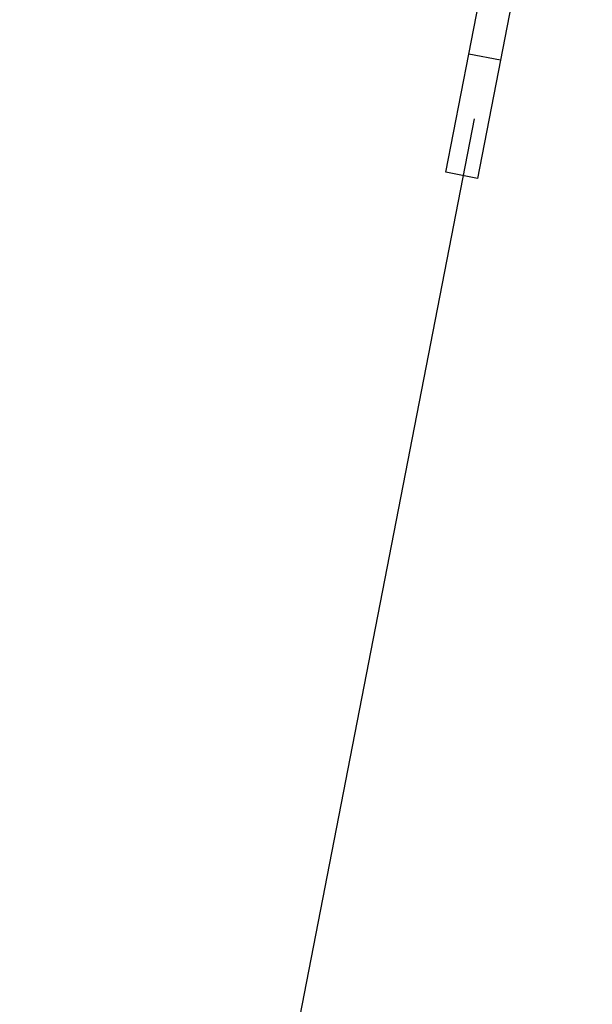
# Model space of a CAD drawing. Extents: x -25.8 to 25.8, y -16 to 16.
# Drawn here: x -17.9 to -16.5, y 8.8 to 11.2 of the extents above; entities that cross this region are included whole.
import ezdxf

# ---------------------------------------------------------------- set-up
doc = ezdxf.new("R2010")
doc.units = 0
doc.layers.get('0').update_dxf_attribs({"linetype": 'CONTINUOUS'})

msp = doc.modelspace()

# ---------------------------------------------------------------- linework, layer by layer
at = {"color": 0}
for points in [[(-16.8123, 11.1299), (-16.5834, 12.3078)], [(-16.8123, 11.1299), (-16.5834, 12.3078)], [(-16.8123, 11.1299), (-16.5834, 12.3078)], [(-16.8123, 11.1299), (-16.5834, 12.3078)], [(-16.8123, 11.1299), (-16.5834, 12.3078)], [(-16.8123, 11.1299), (-16.5834, 12.3078)], [(-16.8123, 11.1299), (-16.5834, 12.3078)], [(-16.8123, 11.1299), (-16.5834, 12.3078)], [(-16.8123, 11.1299), (-16.5834, 12.3078)], [(-16.8123, 11.1299), (-16.5834, 12.3078)], [(-16.8123, 11.1299), (-16.5834, 12.3078)], [(-16.8123, 11.1299), (-16.5834, 12.3078)], [(-16.8123, 11.1299), (-16.5834, 12.3078)], [(-16.8123, 11.1299), (-16.5834, 12.3078)], [(-16.8123, 11.1299), (-16.5834, 12.3078)], [(-16.8123, 11.1299), (-16.5834, 12.3078)], [(-16.8123, 11.1299), (-16.5834, 12.3078)], [(-16.8123, 11.1299), (-16.5834, 12.3078)], [(-16.8123, 11.1299), (-16.5834, 12.3078)], [(-16.8123, 11.1299), (-16.5834, 12.3078)], [(-16.8123, 11.1299), (-16.5834, 12.3078)], [(-16.5048, 12.2926), (-16.7338, 11.1146)], [(-16.5048, 12.2926), (-16.7338, 11.1146)], [(-16.5048, 12.2926), (-16.7338, 11.1146)], [(-16.5048, 12.2926), (-16.7338, 11.1146)], [(-16.5048, 12.2926), (-16.7338, 11.1146)], [(-16.5048, 12.2926), (-16.7338, 11.1146)], [(-16.5048, 12.2926), (-16.7338, 11.1146)], [(-16.5048, 12.2926), (-16.7338, 11.1146)], [(-16.5048, 12.2926), (-16.7338, 11.1146)], [(-16.5048, 12.2926), (-16.7338, 11.1146)], [(-16.5048, 12.2926), (-16.7338, 11.1146)], [(-16.5048, 12.2926), (-16.7338, 11.1146)], [(-16.5048, 12.2926), (-16.7338, 11.1146)], [(-16.5048, 12.2926), (-16.7338, 11.1146)], [(-16.5048, 12.2926), (-16.7338, 11.1146)], [(-16.5048, 12.2926), (-16.7338, 11.1146)], [(-16.5048, 12.2926), (-16.7338, 11.1146)], [(-16.5048, 12.2926), (-16.7338, 11.1146)], [(-16.5048, 12.2926), (-16.7338, 11.1146)], [(-16.5048, 12.2926), (-16.7338, 11.1146)], [(-16.5048, 12.2926), (-16.7338, 11.1146)], [(-16.8696, 10.8354), (-16.8123, 11.1299)], [(-16.8696, 10.8354), (-16.8123, 11.1299)], [(-16.8696, 10.8354), (-16.8123, 11.1299)], [(-16.8696, 10.8354), (-16.8123, 11.1299)], [(-16.8696, 10.8354), (-16.8123, 11.1299)], [(-16.8696, 10.8354), (-16.8123, 11.1299)], [(-16.8696, 10.8354), (-16.8123, 11.1299)], [(-16.8696, 10.8354), (-16.8123, 11.1299)], [(-16.8696, 10.8354), (-16.8123, 11.1299)], [(-16.8696, 10.8354), (-16.8123, 11.1299)], [(-16.8696, 10.8354), (-16.8123, 11.1299)], [(-16.8696, 10.8354), (-16.8123, 11.1299)], [(-16.8696, 10.8354), (-16.8123, 11.1299)], [(-16.8696, 10.8354), (-16.8123, 11.1299)], [(-16.8696, 10.8354), (-16.8123, 11.1299)], [(-16.8696, 10.8354), (-16.8123, 11.1299)], [(-16.8696, 10.8354), (-16.8123, 11.1299)], [(-16.8696, 10.8354), (-16.8123, 11.1299)], [(-16.8696, 10.8354), (-16.8123, 11.1299)], [(-16.8696, 10.8354), (-16.8123, 11.1299)], [(-16.8696, 10.8354), (-16.8123, 11.1299)], [(-16.8123, 11.1299), (-16.8123, 11.1299)], [(-16.8123, 11.1299), (-16.8123, 11.1299)], [(-16.8123, 11.1299), (-16.8123, 11.1299)], [(-16.7338, 11.1146), (-16.8123, 11.1299)], [(-16.7338, 11.1146), (-16.8123, 11.1299)], [(-16.7338, 11.1146), (-16.8123, 11.1299)], [(-16.7338, 11.1146), (-16.8123, 11.1299)], [(-16.7338, 11.1146), (-16.8123, 11.1299)], [(-16.7338, 11.1146), (-16.8123, 11.1299)], [(-16.7338, 11.1146), (-16.8123, 11.1299)], [(-16.7338, 11.1146), (-16.8123, 11.1299)], [(-16.7338, 11.1146), (-16.8123, 11.1299)], [(-16.7338, 11.1146), (-16.8123, 11.1299)], [(-16.7338, 11.1146), (-16.8123, 11.1299)], [(-16.7338, 11.1146), (-16.8123, 11.1299)], [(-16.7338, 11.1146), (-16.8123, 11.1299)], [(-16.7338, 11.1146), (-16.8123, 11.1299)], [(-16.7338, 11.1146), (-16.8123, 11.1299)], [(-16.7338, 11.1146), (-16.8123, 11.1299)], [(-16.7338, 11.1146), (-16.8123, 11.1299)], [(-16.7338, 11.1146), (-16.8123, 11.1299)], [(-16.7338, 11.1146), (-16.8123, 11.1299)], [(-16.7338, 11.1146), (-16.8123, 11.1299)], [(-16.7338, 11.1146), (-16.8123, 11.1299)], [(-16.7338, 11.1146), (-16.791, 10.8201)], [(-16.7338, 11.1146), (-16.791, 10.8201)], [(-16.7338, 11.1146), (-16.791, 10.8201)], [(-16.7338, 11.1146), (-16.791, 10.8201)], [(-16.7338, 11.1146), (-16.791, 10.8201)], [(-16.7338, 11.1146), (-16.791, 10.8201)], [(-16.7338, 11.1146), (-16.791, 10.8201)], [(-16.7338, 11.1146), (-16.791, 10.8201)], [(-16.7338, 11.1146), (-16.791, 10.8201)], [(-16.7338, 11.1146), (-16.791, 10.8201)], [(-16.7338, 11.1146), (-16.791, 10.8201)], [(-16.7338, 11.1146), (-16.791, 10.8201)], [(-16.7338, 11.1146), (-16.791, 10.8201)], [(-16.7338, 11.1146), (-16.791, 10.8201)], [(-16.7338, 11.1146), (-16.791, 10.8201)], [(-16.7338, 11.1146), (-16.791, 10.8201)], [(-16.7338, 11.1146), (-16.791, 10.8201)], [(-16.7338, 11.1146), (-16.791, 10.8201)], [(-16.7338, 11.1146), (-16.791, 10.8201)], [(-16.7338, 11.1146), (-16.791, 10.8201)], [(-16.7338, 11.1146), (-16.791, 10.8201)], [(-16.7338, 11.1146), (-16.7338, 11.1146)], [(-16.7338, 11.1146), (-16.7338, 11.1146)], [(-16.7338, 11.1146), (-16.7338, 11.1146)], [(-20.6176, -8.6776), (-16.7988, 10.9686)], [(-20.6176, -8.6776), (-16.7988, 10.9686)], [(-20.6176, -8.6776), (-16.7988, 10.9686)], [(-20.6176, -8.6776), (-16.7988, 10.9686)], [(-20.6176, -8.6776), (-16.7988, 10.9686)], [(-20.6176, -8.6776), (-16.7988, 10.9686)], [(-20.6176, -8.6776), (-16.7988, 10.9686)], [(-20.6176, -8.6776), (-16.7988, 10.9686)], [(-20.6176, -8.6776), (-16.7988, 10.9686)], [(-20.6176, -8.6776), (-16.7988, 10.9686)], [(-20.6176, -8.6776), (-16.7988, 10.9686)], [(-20.6176, -8.6776), (-16.7988, 10.9686)], [(-20.6176, -8.6776), (-16.7988, 10.9686)], [(-20.6176, -8.6776), (-16.7988, 10.9686)], [(-20.6176, -8.6776), (-16.7988, 10.9686)], [(-20.6176, -8.6776), (-16.7988, 10.9686)], [(-20.6176, -8.6776), (-16.7988, 10.9686)], [(-20.6176, -8.6776), (-16.7988, 10.9686)], [(-20.6176, -8.6776), (-16.7988, 10.9686)], [(-20.6176, -8.6776), (-16.7988, 10.9686)], [(-20.6176, -8.6776), (-16.7988, 10.9686)], [(-16.7988, 10.9686), (-16.7988, 10.9686)], [(-16.7653, 10.9527), (-16.7653, 10.9527)], [(-16.7653, 10.9527), (-16.7653, 10.9527)], [(-16.7653, 10.9527), (-16.7653, 10.9527)], [(-16.7653, 10.9527), (-16.7653, 10.9527)], [(-16.7653, 10.9527), (-16.7653, 10.9527)], [(-16.7653, 10.9527), (-16.7653, 10.9527)], [(-16.7653, 10.9527), (-16.7653, 10.9527)], [(-16.7653, 10.9527), (-16.7653, 10.9527)], [(-16.7653, 10.9527), (-16.7653, 10.9527)], [(-16.7653, 10.9527), (-16.7653, 10.9527)], [(-16.7653, 10.9527), (-16.7653, 10.9527)], [(-16.7653, 10.9527), (-16.7653, 10.9527)], [(-16.7653, 10.9527), (-16.7653, 10.9527)], [(-16.7653, 10.9527), (-16.7653, 10.9527)], [(-16.7653, 10.9527), (-16.7653, 10.9527)], [(-16.7653, 10.9527), (-16.7653, 10.9527)], [(-16.7653, 10.9527), (-16.7653, 10.9527)], [(-16.7653, 10.9527), (-16.7653, 10.9527)], [(-16.7653, 10.9527), (-16.7653, 10.9527)], [(-16.7653, 10.9527), (-16.7653, 10.9527)], [(-16.7653, 10.9527), (-16.7653, 10.9527)], [(-16.7653, 10.9527), (-16.7653, 10.9527)], [(-16.7653, 10.9527), (-16.7653, 10.9527)], [(-16.8696, 10.8354), (-16.8696, 10.8354)], [(-16.791, 10.8201), (-16.8696, 10.8354)], [(-16.791, 10.8201), (-16.8696, 10.8354)], [(-16.791, 10.8201), (-16.8696, 10.8354)], [(-16.791, 10.8201), (-16.8696, 10.8354)], [(-16.791, 10.8201), (-16.8696, 10.8354)], [(-16.791, 10.8201), (-16.8696, 10.8354)], [(-16.791, 10.8201), (-16.8696, 10.8354)], [(-16.791, 10.8201), (-16.8696, 10.8354)], [(-16.791, 10.8201), (-16.8696, 10.8354)], [(-16.791, 10.8201), (-16.8696, 10.8354)], [(-16.791, 10.8201), (-16.8696, 10.8354)], [(-16.791, 10.8201), (-16.8696, 10.8354)], [(-16.791, 10.8201), (-16.8696, 10.8354)], [(-16.791, 10.8201), (-16.8696, 10.8354)], [(-16.791, 10.8201), (-16.8696, 10.8354)], [(-16.791, 10.8201), (-16.8696, 10.8354)], [(-16.791, 10.8201), (-16.8696, 10.8354)], [(-16.791, 10.8201), (-16.8696, 10.8354)], [(-16.791, 10.8201), (-16.8696, 10.8354)], [(-16.791, 10.8201), (-16.8696, 10.8354)], [(-16.791, 10.8201), (-16.8696, 10.8354)], [(-16.8696, 10.8354), (-16.8696, 10.8354)], [(-16.791, 10.8201), (-16.791, 10.8201)], [(-16.791, 10.8201), (-16.791, 10.8201)]]:
    msp.add_lwpolyline(points, dxfattribs=at)

doc.saveas('drawing.dxf')
